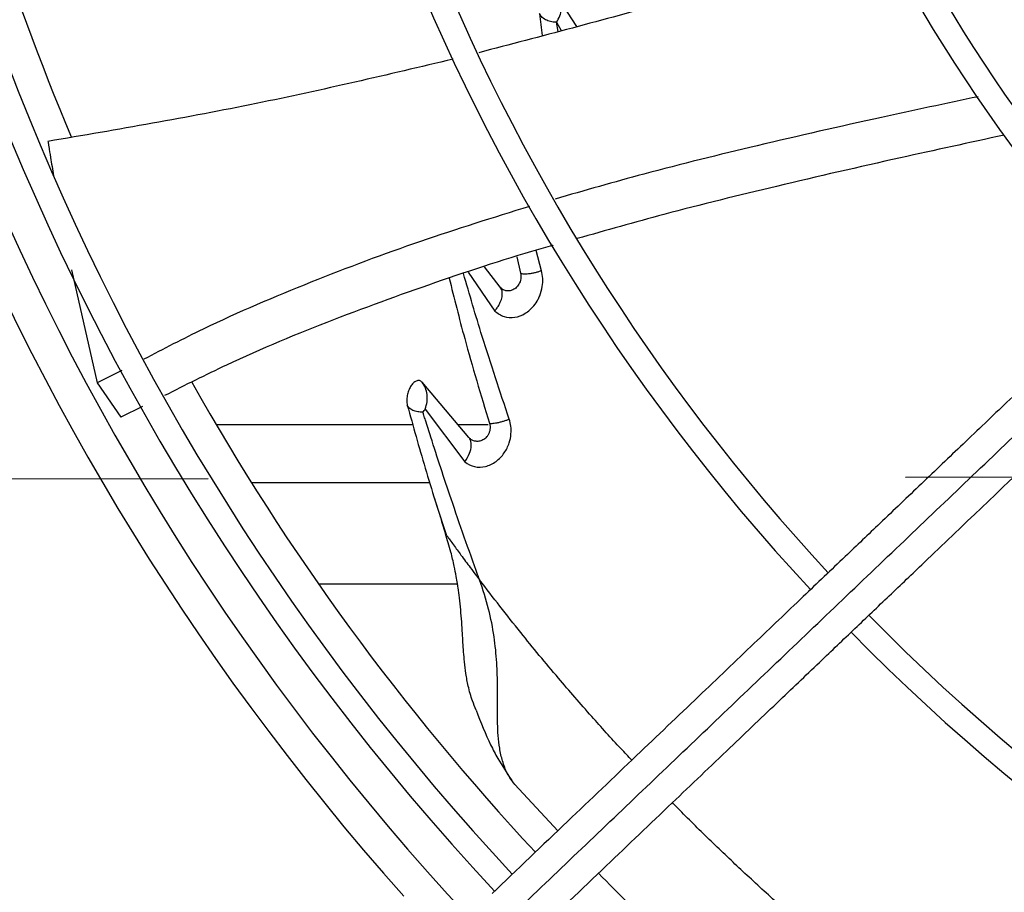
# Model space of a CAD drawing. Units: inches. Extents: x 0.1 to 10.9, y -0.1 to 8.5.
# Drawn here: x 8.6 to 8.8, y 7.5 to 7.6 of the extents above; entities that cross this region are included whole.
import ezdxf

# ---------------------------------------------------------------- set-up
doc = ezdxf.new("R2010")
doc.units = ezdxf.units.IN
doc.header["$MEASUREMENT"] = 0
doc.linetypes.add('CENTER', pattern=[0.39999999999999997, 0.25, -0.05, 0.05, -0.05])
doc.layers.add('FORMAT', color=7, linetype='Continuous')

msp = doc.modelspace()

# ---------------------------------------------------------------- linework, layer by layer
at = {"linetype": 'Continuous', "lineweight": 25}
for p, q in [((8.695633977074264, 7.576379862063386), (8.6929933627266, 7.580515195113325)), ((8.69298800926033, 7.575668841964249), (8.692740657023496, 7.576974202568072)), ((8.692741150669704, 7.576973968079716), (8.693399361833771, 7.575779379948123)), ((8.690578129163532, 7.541325053631875), (8.689825422451223, 7.544210283918041)), ((8.687055628862607, 7.543334853801275), (8.687577543397488, 7.540971120503728)), ((8.623174446194653, 7.541451577294144), (8.626878434084773, 7.525230642218417)), ((8.680063136057257, 7.54112478341255), (8.68387527503085, 7.535543640658602)), ((8.684671075383886, 7.538977800511931), (8.682417777208958, 7.541868999077879)), ((8.630395745460328, 7.527018705673257), (8.626878434164333, 7.525230641904563)), ((8.680176500919417, 7.517394273809372), (8.67346621110824, 7.525310543459647)), ((8.62687843417166, 7.525230641893724), (8.63026526852609, 7.520314408304814)), ((8.633365107447707, 7.521844365033143), (8.630265268719112, 7.520314408029242)), ((8.673918962994954, 7.521479160633565), (8.679594832089819, 7.513886301110895)), ((8.672129910046536, 7.519234115108477), (8.643925638332458, 7.519234115108477)), ((8.68294688998421, 7.519234115108477), (8.678616944604514, 7.519234115108477)), ((8.648979351633248, 7.510914326119233), (8.674550557999199, 7.510914326119233)), ((8.675185264880401, 7.508763696272278), (8.675593079043754, 7.507529203471807)), ((8.675593079043754, 7.507529203471807), (8.676929443737489, 7.503483898670101)), ((8.68124796672223, 7.497558752021448), (8.681707384520378, 7.496952186561604)), ((8.658590051331393, 7.496388017437955), (8.67854039855149, 7.496388017437955)), ((8.692936025580416, 7.460982963451788), (8.686736111868418, 7.46760566104825))]:
    msp.add_line(p, q, dxfattribs=at)
msp.add_circle((8.946858711797306, 7.697550830960315), 0.418307086614174, dxfattribs=at)
for radius, start, end in [(0.4181973120136888, 90.00000000000024, 270.0000000000013), (0.3596034870641172, 134.3421875939786, 222.9972641126013), (0.369721556453451, 138.2952226301809, 221.7047773698211), (0.2969741864469922, 134.4837599093032, 222.8551727923211), (0.2341166752539374, 134.70292720128, 222.6370346194919), (0.3648479015362164, 180.0000000000014, 223.0068673699731), (0.356088301462318, 180.0000000000014, 222.990633989633), (0.3515185601800346, 180.0000000000021, 202.9586776786352), (0.2934590008451909, 180.0000000000013, 222.8459269505314), (0.2306014896521376, 180.0000000000015, 222.6219836687935), (0.3515185601800338, 209.3376123000592, 222.982478604987), (0.2934590008451929, 224.4935930991258, 312.8454837898587), (0.2969741864469926, 224.4845552444421, 312.8562498735427)]:
    msp.add_arc((8.946858711797306, 7.697550830960315), radius, start, end, dxfattribs=at)
for points, knots in [([(8.859381781996595, 7.619875328666858), (8.856950396983983, 7.617554281115268), (8.852292928510803, 7.6131081708776), (8.845649863089216, 7.606766571068494), (8.839721853687877, 7.601107577681839), (8.834593159300136, 7.596211625995959), (8.830254765644982, 7.592070110802399), (8.821897980039477, 7.584092560283576), (8.8096777427688, 7.572426883457483), (8.793373278571737, 7.556862323954013), (8.780541342230157, 7.544612707265109), (8.770733008338988, 7.535249480443658), (8.764004133575249, 7.528825965363064), (8.757441172434968, 7.522560834663088), (8.751147611008022, 7.516552878183531), (8.745079309439829, 7.510759959158315), (8.73944161624871, 7.505378107287876), (8.733790794364772, 7.499983722511244), (8.727777971798512, 7.494243764823332), (8.720776557590426, 7.487560078273898), (8.71281068999761, 7.479955705713916), (8.703887596483787, 7.471437546621252), (8.694004836065089, 7.462003270785121), (8.687100569733884, 7.455412323493613), (8.683487762967923, 7.45196346769539)], [0, 0, 0, 0, 0.04128058065818705, 0.07907550715860524, 0.1128200445130609, 0.1419776886718838, 0.1662129602778981, 0.1865436379794731, 0.2840104053514428, 0.3740021132468287, 0.4640027345489742, 0.5025675271575348, 0.5411771394877033, 0.5787406116351752, 0.6145262070988853, 0.6485880419809021, 0.6823525068484845, 0.7108283167254186, 0.7451545542134216, 0.7851495776715756, 0.8305896870644612, 0.8814976257781959, 0.9379910682998887, 1, 1, 1, 1]), ([(8.685922531983474, 7.448456064752356), (8.69209997587282, 7.454353173165917), (8.704485549099731, 7.466176682920361), (8.723181202739168, 7.484023918500077), (8.741865790137197, 7.501860590029869), (8.760343566020618, 7.519499835254746), (8.778203921591324, 7.536549679007444), (8.794934700732181, 7.552521207070574), (8.810342972082928, 7.567230243404648), (8.824461543765858, 7.580708107283362), (8.83769760593772, 7.593343510371451), (8.85015635788164, 7.605236877956307), (8.858231173259279, 7.612945254196423), (8.86214573009798, 7.616682166499039)], [0, 0, 0, 0, 0.1058059909436522, 0.2121375559458999, 0.319518814145086, 0.4246774484232332, 0.5270209003093214, 0.6235008901977371, 0.7091257490434997, 0.7887511529131125, 0.8631545041733893, 0.9336592297803573, 1, 1, 1, 1]), ([(8.689313160366817, 7.445861143803622), (8.69283296376364, 7.449221216771866), (8.69949564408719, 7.455581541348919), (8.708931685377413, 7.464589370392734), (8.717236403477084, 7.47251721625501), (8.724409478137133, 7.479364773219779), (8.730487774203132, 7.485167233187474), (8.735812403153163, 7.490250227827804), (8.740780644948934, 7.49499300834016), (8.749374844274547, 7.503197198626381), (8.761737821851955, 7.514999138133161), (8.775866630562525, 7.528486774478098), (8.788097182499913, 7.540162297886084), (8.79830860376608, 7.549910319777073), (8.808302967136909, 7.559451133967795), (8.816224704868784, 7.567013379301843), (8.822092700692522, 7.572615082556888), (8.826478428830084, 7.576801784170505), (8.83168451126752, 7.581771611997898), (8.83824059912025, 7.58803018132347), (8.8461609992161, 7.595591149724084), (8.855327490310302, 7.604341660893853), (8.861809169385825, 7.610529198149529), (8.865207179395453, 7.613773004775059)], [0, 0, 0, 0, 0.06041315847252494, 0.1143568310098623, 0.1617605271647506, 0.2026756603610263, 0.2371488224261151, 0.2657542524996191, 0.2937335080173291, 0.322078343459058, 0.4126111114194942, 0.5048223411673808, 0.5630474061369825, 0.6210308461880284, 0.6787283696915902, 0.733160254448627, 0.7557972189762147, 0.7785243726521855, 0.8077336050893125, 0.844301019260635, 0.8899500312370752, 0.9423064778341395, 1, 1, 1, 1]), ([(8.739386958659914, 7.589611078948525), (8.738227413370819, 7.589198409582417), (8.728032001723118, 7.585569975142279), (8.708803619735484, 7.57973652733984), (8.6905342353143, 7.574949485829271), (8.681572348334784, 7.572601244421958)], [0, 0, 0, 0, 0.06136538909564294, 0.5395609888075137, 1, 1, 1, 1]), ([(8.692741150668724, 7.576973968078269), (8.692914201500738, 7.577271308933867), (8.693257819403211, 7.577861722975398), (8.693455205085874, 7.578813843134301), (8.693402204337604, 7.579733875777169), (8.69312905258635, 7.580255884151871), (8.692993362725792, 7.580515195114543)], [0, 0, 0, 0, 0.2554358004509569, 0.5072053855283414, 0.7552011575467262, 1, 1, 1, 1]), ([(8.690312859708191, 7.578210572519087), (8.690424433777865, 7.577162833818689), (8.690536048563631, 7.576114712772952), (8.69067693880738, 7.575048217789526), (8.6906769902029, 7.575047828741537)], [0, 0, 0, 0, 0.9996352087966607, 1, 1, 1, 1]), ([(8.692740657023496, 7.576974202568072), (8.692637711771855, 7.576973702358019), (8.6924322887267, 7.576972704209288), (8.69206889309273, 7.577019902748605), (8.691695042586675, 7.577106767649978), (8.69132516955436, 7.577240487262347), (8.690982993684116, 7.577422861375882), (8.690688287129436, 7.577648196263144), (8.690447819706431, 7.57790999892509), (8.690357780730467, 7.578110527518435), (8.690312859708191, 7.578210572519087)], [0, 0, 0, 0, 0.1277995584605018, 0.2550187993126867, 0.3816161025832729, 0.5071031336247852, 0.6316196905467703, 0.7553030120869637, 0.8779191041685469, 1, 1, 1, 1]), ([(8.677921398929744, 7.571676501271028), (8.668532014955739, 7.569460646601821), (8.64932140565373, 7.564927024541199), (8.629789795987582, 7.561581272271663), (8.619804462543225, 7.559870791025898)], [0, 0, 0, 0, 0.4887603420795296, 1, 1, 1, 1]), ([(8.753217998454698, 7.566294043629896), (8.748593874005875, 7.56531252230202), (8.737998718914557, 7.563063583976639), (8.722006895588974, 7.559422257777275), (8.706382542076296, 7.555587100521398), (8.696762554303643, 7.552819469883673), (8.692525650842198, 7.551600530306398)], [0, 0, 0, 0, 0.2272932386209337, 0.5207920204244, 0.7889438120505968, 1, 1, 1, 1]), ([(8.756921012760596, 7.560777410003358), (8.751964133695541, 7.559699131108405), (8.741062213075791, 7.557327616539571), (8.724796493661934, 7.553595089501754), (8.709326971358724, 7.549801636961682), (8.6998316110406, 7.547105660282273), (8.695688203204769, 7.545929240375663)], [0, 0, 0, 0, 0.2415115712788126, 0.5311688956453926, 0.79542024669068, 1, 1, 1, 1]), ([(8.619804462593317, 7.559870790698406), (8.619816523750133, 7.559792165634533), (8.619852118669785, 7.559560127126605), (8.619970404085475, 7.558796650632266), (8.620213289557883, 7.557239324506575), (8.62045536481165, 7.555835556012385), (8.620605806638151, 7.554963159958005)], [0, 0, 0, 0, 0.04807210013718827, 0.1418705160865504, 0.4667006853253434, 0.9999999999999999, 0.9999999999999999, 0.9999999999999999, 0.9999999999999999]), ([(8.688871842789252, 7.550561082663847), (8.683640203197507, 7.548931618607271), (8.673088989382217, 7.545645302078052), (8.657453649239624, 7.53975948724352), (8.644158600901163, 7.534146143731626), (8.636359989944701, 7.530085501816982), (8.633536318006021, 7.52861525016686)], [0, 0, 0, 0, 0.276448148284528, 0.5575429022277568, 0.8397979206779304, 1, 1, 1, 1]), ([(8.692268188168937, 7.544977579228679), (8.692226095776443, 7.544965871777229), (8.686876992318762, 7.543478088229618), (8.676324018824767, 7.540034369975061), (8.660698491730532, 7.534386218831834), (8.647364255285629, 7.528882639575381), (8.63946468248209, 7.524889822334885), (8.636524517527398, 7.523403724084643)], [0, 0, 0, 0, 0.002201518407473688, 0.2797690753032354, 0.556912854673519, 0.8350861079500014, 1, 1, 1, 1]), ([(8.685961972315285, 7.520012123153474), (8.684625952890878, 7.523995061386872), (8.682257042686972, 7.531057251389686), (8.680267205034879, 7.537921930116488), (8.679399597237776, 7.540915063140034)], [0, 0, 0, 0, 0.5639806110866973, 1, 1, 1, 1]), ([(8.68387511791196, 7.535543681203699), (8.684300774014643, 7.535230592692914), (8.685152466873085, 7.534604135684511), (8.68672994595104, 7.534528066779145), (8.688246763352026, 7.5350845320616), (8.68938135944052, 7.536075513860043), (8.690011518836911, 7.537024676059491), (8.69044763981076, 7.537941421046233), (8.690729745857507, 7.538976489543976), (8.690801402237284, 7.540229764153896), (8.690653171946616, 7.540956930452381), (8.690578130955089, 7.541325055481329)], [0, 0, 0, 0, 0.1557432175002947, 0.3116257120703152, 0.4591990181737682, 0.5943940386579039, 0.6749771886280124, 0.7193867473568585, 0.8221966617709606, 0.9099877714784665, 1, 1, 1, 1]), ([(8.687577544033104, 7.540971119865236), (8.68760296966987, 7.540835830189988), (8.687652380738825, 7.540572914160222), (8.687620186401741, 7.540149931772593), (8.687519230992333, 7.539751316749069), (8.687355268789782, 7.539388943123488), (8.687140605240419, 7.539080452715859), (8.686813202962304, 7.538751736237827), (8.686359581948691, 7.538490064382682), (8.685826332449178, 7.538391803104878), (8.685355822778654, 7.53846623395488), (8.68496248217921, 7.538658577607652), (8.684765079432454, 7.538874822907212), (8.684671075037373, 7.538977800241155)], [0, 0, 0, 0, 0.07815013345940956, 0.1518735467224421, 0.2229943697119891, 0.2922981548054013, 0.360242734608744, 0.4274826935433735, 0.5588468437139315, 0.6841683494915201, 0.7998608851847848, 0.9046925297180405, 1, 1, 1, 1]), ([(8.690578130955089, 7.541325055481329), (8.690441696282328, 7.541272397265168), (8.690168679575343, 7.541167023957335), (8.689693290036239, 7.541031480673103), (8.689204387245027, 7.540924505378454), (8.688727686972129, 7.540852805875899), (8.688296576137756, 7.540821982561488), (8.687942394046878, 7.540832346951265), (8.687681368329201, 7.540880919242991), (8.687612093298169, 7.540941104104724), (8.687577544033104, 7.540971119865236)], [0, 0, 0, 0, 0.1323111998848041, 0.2647653075184423, 0.3955233197506707, 0.5230777013888296, 0.6466292354956219, 0.7663975140849394, 0.8834963465841574, 1, 1, 1, 1]), ([(8.677335151923662, 7.540262567730332), (8.678055308388434, 7.537380177754543), (8.679765114679359, 7.53053676419849), (8.681890468200448, 7.523504029947828), (8.683120640152572, 7.51943342600545)], [0, 0, 0, 0, 0.4211918441258157, 1, 1, 1, 1]), ([(8.68387527503085, 7.535543640658602), (8.683935215807029, 7.535617140656999), (8.684107417277302, 7.535828295877122), (8.684398435481384, 7.536250186581121), (8.684732098614681, 7.536870487172927), (8.6849699654493, 7.537640673598484), (8.684985098032142, 7.538402222309201), (8.684769070050992, 7.538798184185898), (8.684671075383886, 7.538977800511931)], [0, 0, 0, 0, 0.0612270263400391, 0.175896687165659, 0.341980210556173, 0.5560144001186816, 0.798599140586516, 1, 1, 1, 1]), ([(8.684944928969491, 7.53871060049479), (8.684912480054054, 7.538725845173816), (8.68484625962266, 7.53875695589687), (8.6847858197749, 7.538781185354144), (8.68475499627768, 7.538793542046569)], [0, 0, 0, 0, 0.4900136522034211, 1, 1, 1, 1]), ([(8.673466218238154, 7.525310551184242), (8.673406224541027, 7.525370061323065), (8.673286755522742, 7.525488567402935), (8.673001755117534, 7.525589743704602), (8.672618299971779, 7.52553737829197), (8.67218159296062, 7.525220306175583), (8.671804587875396, 7.524729854258703), (8.671505092578846, 7.524115645956929), (8.671308847425438, 7.523422580024187), (8.671220311437642, 7.522684005645776), (8.671298180364436, 7.522240151010635), (8.671336898608368, 7.522019456148878)], [0, 0, 0, 0, 0.06261677952611265, 0.1246925183223947, 0.2492520433573885, 0.3743804630683148, 0.5000540843939523, 0.6260356746238913, 0.751678695693375, 0.8765288642120526, 1, 1, 1, 1]), ([(8.673918962994954, 7.521479160633565), (8.674017010243817, 7.521827378307689), (8.674211869762274, 7.522519427590909), (8.674203668635585, 7.523547210213209), (8.673982847870196, 7.524508107914671), (8.673637704015205, 7.525044182227938), (8.67346621110824, 7.525310543459647)], [0, 0, 0, 0, 0.2548446839701203, 0.5064794063586451, 0.7547825927435511, 1, 1, 1, 1]), ([(8.6735762223234, 7.521020379203463), (8.673491154230154, 7.521021071843815), (8.673321071902185, 7.521022456685993), (8.672999881468469, 7.521048642594494), (8.672659581976287, 7.521103593226414), (8.67231378335126, 7.521198224078607), (8.671989165805288, 7.521341152396189), (8.671707133579337, 7.521527370970099), (8.671473802637433, 7.52175072407107), (8.671382431295225, 7.52193007898715), (8.671336898608368, 7.522019456148878)], [0, 0, 0, 0, 0.1270424823340558, 0.254004531215959, 0.3802584442420698, 0.5050153845779394, 0.6290250283355634, 0.7532107838886014, 0.8770185943972321, 1, 1, 1, 1]), ([(8.671336899209, 7.522019455291691), (8.672170204161631, 7.519027500563712), (8.673864891269153, 7.512942780812812), (8.675826417406498, 7.50672840904075), (8.676823429541399, 7.503569743984204)], [0, 0, 0, 0, 0.4917161102675818, 0.9999999999999999, 0.9999999999999999, 0.9999999999999999, 0.9999999999999999]), ([(8.673576200313965, 7.521020381973568), (8.673633423630463, 7.521096934996749), (8.673747857655167, 7.52125002417582), (8.67386319792911, 7.521402611338042), (8.673920861712013, 7.521478896513162)], [0, 0, 0, 0, 0.5000550897634101, 1, 1, 1, 1]), ([(8.681707384520378, 7.496952186561604), (8.68162838851928, 7.497169682786849), (8.680211336705348, 7.501071189397618), (8.67779618481595, 7.507943551803135), (8.675375815379823, 7.515332686372455), (8.674113908958507, 7.519311855241009), (8.673740540828875, 7.52049897844601), (8.673620878252764, 7.520881331661802), (8.673577406840046, 7.521020234190797)], [0, 0, 0, 0, 0.02672070043678264, 0.4793232125339267, 0.8495001586413377, 0.9514785089178962, 0.982372953741522, 1, 1, 1, 1]), ([(8.679594746826352, 7.513886310822818), (8.680047938035598, 7.513611813244784), (8.6809629564456, 7.513057587275087), (8.68255973463492, 7.513130933679733), (8.684054627103777, 7.51383513478509), (8.685249540664433, 7.515052849135393), (8.685976181582568, 7.516494736848231), (8.686239798601438, 7.517851637078826), (8.686222331845629, 7.519023080097248), (8.686048733433575, 7.5196825435179), (8.685961974106334, 7.5200121237372)], [0, 0, 0, 0, 0.1587891888607147, 0.3206042574362131, 0.4773372436836111, 0.6180408423551444, 0.7408292540457955, 0.8394276272343149, 0.9197507000809355, 1, 1, 1, 1]), ([(8.685961974106334, 7.5200121237372), (8.685832091414063, 7.519958916355606), (8.685572245418973, 7.519852468569725), (8.685113136028885, 7.519700247918784), (8.684639371701182, 7.519567819524489), (8.684177897984725, 7.519463232266845), (8.683763908537767, 7.519394964495244), (8.683430141219864, 7.519366248995408), (8.68319436285728, 7.519376477777713), (8.683145225738443, 7.519414434711734), (8.683120641090484, 7.519433425606653)], [0, 0, 0, 0, 0.1327072806922036, 0.2654969249887382, 0.396352871540154, 0.5236716949802149, 0.6467143862571413, 0.765959723822859, 0.8829032321371192, 1, 1, 1, 1]), ([(8.683120641090484, 7.519433425606653), (8.683157182026157, 7.519290374590413), (8.683227722403936, 7.519014222035993), (8.683210698992653, 7.51856257541314), (8.683112180508099, 7.518142777971078), (8.682941852098999, 7.517767276308731), (8.6827153993342, 7.517455074002763), (8.682368508465698, 7.517129756240361), (8.681894815079252, 7.516884834677645), (8.681345176591773, 7.516807642755968), (8.680867131145273, 7.516896438760481), (8.680473989450254, 7.517089423325879), (8.680271063633107, 7.517297370804906), (8.680176500814676, 7.517394273702621)], [0, 0, 0, 0, 0.07840057131957365, 0.1513482295129486, 0.2219696936859255, 0.2916915445136588, 0.3611034332897121, 0.4307242091417555, 0.5678100929076573, 0.6970348812825514, 0.8124582987487717, 0.9126061331516386, 1, 1, 1, 1]), ([(8.679594832089819, 7.513886301110895), (8.67984884173064, 7.514301027034621), (8.680333751913144, 7.515092748257149), (8.680511874664127, 7.515976984882586), (8.680500092458995, 7.516569408988047), (8.680425354023729, 7.516987012404749), (8.680262448062875, 7.517253616715845), (8.680176500919417, 7.517394273809372)], [0, 0, 0, 0, 0.3195021895727287, 0.609936947889993, 0.6930414204638364, 0.8380525001524396, 1, 1, 1, 1]), ([(8.68122914855378, 7.478261696557056), (8.681037791952733, 7.478705031045346), (8.680569695689096, 7.479789515282498), (8.680088795839714, 7.481553895397534), (8.679735054303734, 7.483441506478539), (8.679536439460803, 7.485095271303449), (8.67941102864098, 7.486596605995318), (8.679322339099278, 7.487953715588255), (8.679236201562958, 7.489390885621342), (8.679104933027086, 7.491511946608324), (8.678913359799516, 7.493722902002308), (8.678667919198183, 7.495568848325825), (8.678512193630034, 7.496579274734484), (8.678337092010544, 7.497606238221136), (8.678039940267386, 7.499106782894609), (8.677558337351732, 7.501163231218762), (8.677089863406962, 7.502697269354783), (8.676823421671084, 7.503569744309739)], [0, 0, 0, 0, 0.07104589352063787, 0.1737923704848812, 0.254254870663864, 0.3252803012990801, 0.3826963931241167, 0.4353296043956523, 0.4833456415729909, 0.5457624860158478, 0.6703052611005574, 0.7214360192861443, 0.7431495230768184, 0.7783139746094527, 0.8312427708432469, 0.9040203418351203, 1, 1, 1, 1]), ([(8.676823428919262, 7.503569746161916), (8.676826220263209, 7.503564123870495), (8.676831892625664, 7.503552698666235), (8.676884413384927, 7.503476824764829), (8.67697157315114, 7.50335680555853), (8.677160976145219, 7.503098068493753), (8.677498959716727, 7.502632770649306), (8.678154988544618, 7.501728666288181), (8.67913437942695, 7.500389045401838), (8.680233860337266, 7.498905371912016), (8.680953245068432, 7.497950109424448), (8.68124796672223, 7.497558752021448)], [0, 0, 0, 0, 0.01604637656256842, 0.03260825812298411, 0.05436359357854367, 0.08095840298051628, 0.1566782055963757, 0.2659384256857788, 0.4996530150426211, 0.7950149836511783, 1, 1, 1, 1]), ([(8.686736086563588, 7.467605637512897), (8.686363164841474, 7.468118743800088), (8.685658019328919, 7.469088959731265), (8.684973631045636, 7.470887212011384), (8.684565003172706, 7.472716187704986), (8.68429755807955, 7.475064380096999), (8.68425257763175, 7.477973678686179), (8.684291817194351, 7.481514269370675), (8.684209142776597, 7.485092370863138), (8.683827378794152, 7.488856294371941), (8.68306669739847, 7.49286283219084), (8.682168223658008, 7.495565781907244), (8.681707375737798, 7.49695218720674)], [0, 0, 0, 0, 0.09695036042874083, 0.1833202721719244, 0.2610195105960753, 0.3315781659743619, 0.4554177410406657, 0.5636568211637347, 0.6661750645624218, 0.7719448223009664, 0.8830252353490392, 1, 1, 1, 1]), ([(8.703524172457042, 7.471090614957578), (8.703010168615288, 7.471637027972214), (8.701063030791733, 7.473706937497497), (8.6975324399841, 7.477632411021454), (8.692702122426802, 7.4831904690628), (8.687268918745517, 7.489745405369095), (8.683647530969818, 7.494438095305014), (8.681707385693663, 7.496952186801297)], [0, 0, 0, 0, 0.06514116832463501, 0.2467663126454587, 0.4600296223004646, 0.7107128420250471, 1, 1, 1, 1]), ([(8.68119147574159, 7.478283455032462), (8.681885096975662, 7.476532000109169), (8.68291562269623, 7.47392983157943), (8.684547810099096, 7.470859761363823), (8.685598838075684, 7.469273336282595), (8.686266136158384, 7.468266114364024)], [0, 0, 0, 0, 0.4291160598222355, 0.6375455580533175, 1, 1, 1, 1]), ([(8.685823626363096, 7.468965647152643), (8.685865582659101, 7.468876506453034), (8.686098693842219, 7.468381236471447), (8.686448906554983, 7.467955086931007), (8.686736086563588, 7.467605637512895)], [0, 0, 0, 0, 0.1799840550080037, 1, 1, 1, 1]), ([(8.761508880039921, 7.42168866111124), (8.758342352142355, 7.4238644930326), (8.751917166389296, 7.428279462587396), (8.742697914669005, 7.435231008436072), (8.733554679047531, 7.442591486898452), (8.725947699742052, 7.449173336582245), (8.719838759234014, 7.454758612463316), (8.715184987248279, 7.459183394558067), (8.711718488541724, 7.462576243891522), (8.709806637180577, 7.464548678399874), (8.709365649088689, 7.465003640614976)], [0, 0, 0, 0, 0.1709099826936523, 0.3467925820906134, 0.5187256321094965, 0.6925120968990905, 0.7889511561983344, 0.8804019328454349, 0.9724134812465535, 1, 1, 1, 1]), ([(8.751088730935178, 7.409516097508009), (8.750476170731408, 7.409943952664192), (8.747586583666994, 7.411962243629129), (8.74198460576084, 7.416150245984054), (8.734531188900137, 7.421982970300771), (8.726277410442963, 7.428857930519874), (8.717216172021525, 7.436878020585723), (8.707736416736614, 7.445760154298967), (8.701650448543825, 7.451932112481724), (8.698751933788166, 7.454871580993115)], [0, 0, 0, 0, 0.03610227787628046, 0.1703027302542698, 0.3093107359645683, 0.4500181844913371, 0.6321627450094409, 0.8248131312065999, 1, 1, 1, 1])]:
    msp.add_open_spline(points, degree=3, knots=knots, dxfattribs=at)
at = {"layer": 'FORMAT', "linetype": 'CENTER'}
msp.add_line((9.742787283225883, 7.513544887746027), (7.209501568940171, 7.508759173460324), dxfattribs=at)

doc.saveas('drawing.dxf')
